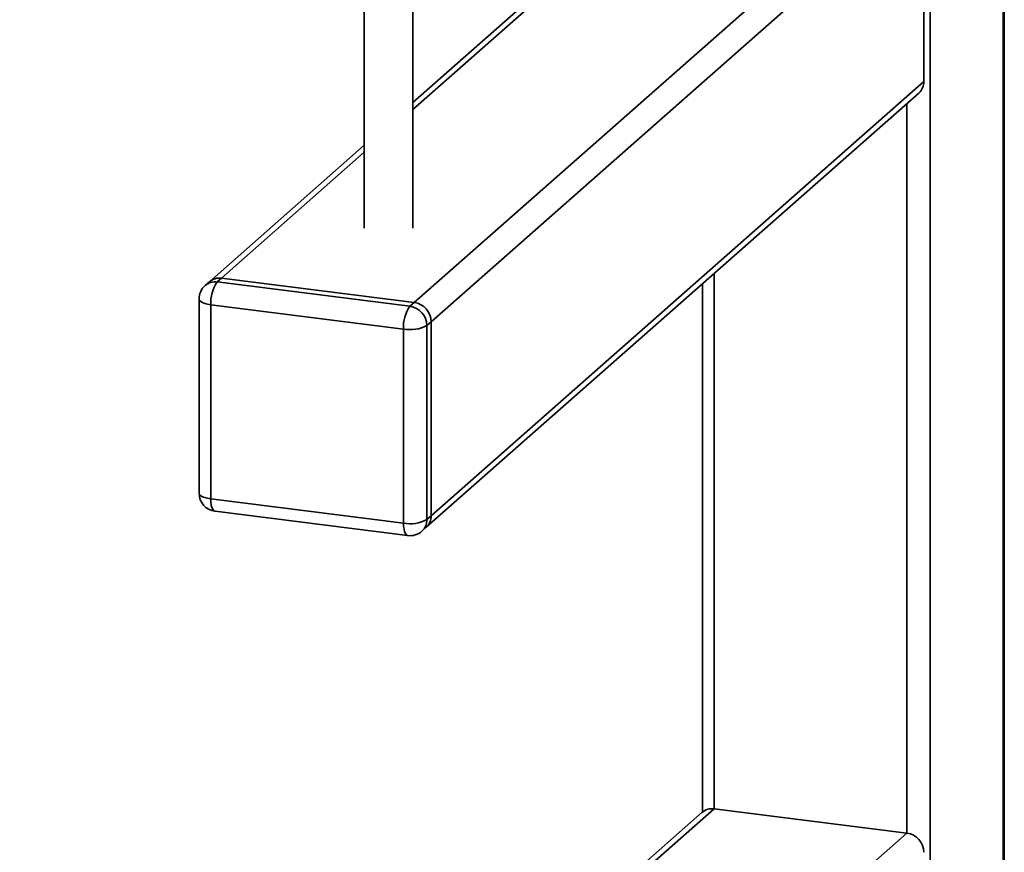
# Paper-space layout 'Blatt1' of a CAD drawing. Units: millimetres. Extents: x 0 to 5940, y 0 to 4200.
# Drawn here: x 5186 to 5322, y 1143 to 1258 of the extents above; entities that cross this region are included whole.
import ezdxf

# ---------------------------------------------------------------- set-up
doc = ezdxf.new("R2010")
doc.units = ezdxf.units.MM
doc.header["$LTSCALE"] = 10

psp = doc.layouts.new('Blatt1')

# ---------------------------------------------------------------- linework, layer by layer
at = {"color": 7, "linetype": 'Continuous', "lineweight": 35}
for p, q in [((5311.39, 1280.6), (5311.39, 993.15)), ((5240.4, 1218.88), (5308.17, 1278.65)), ((5242.74, 1216.23), (5310.51, 1276)), ((5310.51, 1249.28), (5310.51, 1276)), ((5270.33, 1272.96), (5240.21, 1246.4)), ((5240.21, 1245.42), (5271.02, 1272.6)), ((5321.41, 1272.53), (5321.41, 1001.98)), ((5321.57, 1002.28), (5321.57, 1272.42)), ((5233.54, 1269.37), (5233.54, 1229.13)), ((5240.21, 1229.13), (5240.21, 1269.37)), ((5242.74, 1189.52), (5310.51, 1249.28)), ((5242.06, 1187.94), (5309.82, 1247.7)), ((5308.17, 1246.24), (5308.17, 1145.87)), ((5233.54, 1240.52), (5212.25, 1221.74)), ((5213.9, 1222.22), (5233.54, 1239.55)), ((5212.25, 1221.74), (5211.66, 1221.22)), ((5213.9, 1222.22), (5213.31, 1221.7)), ((5213.31, 1221.7), (5239.81, 1218.36)), ((5240.4, 1218.88), (5213.9, 1222.22)), ((5281.66, 1222.87), (5281.66, 1149.21)), ((5280.05, 1221.44), (5280.05, 1148.76)), ((5210.81, 1219.35), (5210.81, 1192.63)), ((5238.93, 1215.23), (5212.43, 1218.57)), ((5212.43, 1218.57), (5212.43, 1191.85)), ((5239.81, 1218.36), (5240.4, 1218.88)), ((5242.74, 1216.23), (5242.15, 1215.71)), ((5242.74, 1189.52), (5242.74, 1216.23)), ((5238.93, 1188.52), (5238.93, 1215.23)), ((5242.15, 1215.71), (5242.15, 1189)), ((5212.43, 1191.85), (5238.93, 1188.52)), ((5213, 1190.15), (5239.5, 1186.81)), ((5242.15, 1189), (5242.74, 1189.52)), ((5241.47, 1187.42), (5242.06, 1187.94)), ((5280.01, 1148.73), (5162.42, 1045.02)), ((5163.81, 1045.27), (5281.66, 1149.21)), ((5281.66, 1149.21), (5308.17, 1145.87)), ((5190.32, 1041.93), (5308.17, 1145.87))]:
    psp.add_line(p, q, dxfattribs=at)
at = {"color": 7, "linetype": 'Continuous', "lineweight": 35, "flags": 128}
for points in [[(5210.81, 1219.35), (5210.81, 1219.32), (5210.88, 1219.16), (5211.03, 1219), (5211.28, 1218.86), (5211.6, 1218.74), (5211.99, 1218.64), (5212.43, 1218.57)], [(5210.81, 1192.63), (5210.81, 1192.61), (5210.88, 1192.45), (5211.03, 1192.29), (5211.28, 1192.15), (5211.6, 1192.03), (5211.99, 1191.93), (5212.43, 1191.85)], [(5213, 1190.15), (5212.97, 1190.16), (5212.82, 1190.24), (5212.69, 1190.42), (5212.58, 1190.68), (5212.49, 1191.01), (5212.44, 1191.41), (5212.43, 1191.85)], [(5239.5, 1186.81), (5239.48, 1186.82), (5239.32, 1186.9), (5239.19, 1187.08), (5239.08, 1187.34), (5239, 1187.67), (5238.95, 1188.07), (5238.93, 1188.52)]]:
    psp.add_lwpolyline(points, dxfattribs=at)
at = {"color": 7, "linetype": 'Continuous', "lineweight": 35}
for centre, radius, start, end in [((5308.42, 1249.25), 2.08, 312.158, 0.9777), ((5213.02, 1219.64), 2.08, 81.8416, 130.6612), ((5213.6, 1220.16), 2.08, 81.8416, 130.6612), ((5217.34, 1218.88), 4.92, 144.9309, 183.5931), ((5213.31, 1219.35), 2.5, 131.4096, 180), ((5243.84, 1215.54), 4.92, 144.9309, 183.5931), ((5239.42, 1215.66), 2.73, 1.0587, 81.7605), ((5240.01, 1216.18), 2.73, 1.0587, 81.7605), ((5239.85, 1220.06), 4.92, 259.2261, 297.8883), ((5213.31, 1192.63), 2.5, 180, 262.8192), ((5240.66, 1189.48), 2.08, 312.158, 0.9777), ((5239.85, 1193.35), 4.92, 259.2261, 297.8883), ((5240.07, 1188.96), 2.08, 312.158, 0.9777), ((5239.81, 1189.29), 2.5, 262.8192, 311.4096), ((5281.37, 1147.14), 2.08, 81.8416, 130.6612), ((5307.78, 1143.17), 2.73, 1.0587, 81.7605)]:
    psp.add_arc(centre, radius, start, end, dxfattribs=at)

doc.saveas('drawing.dxf')
